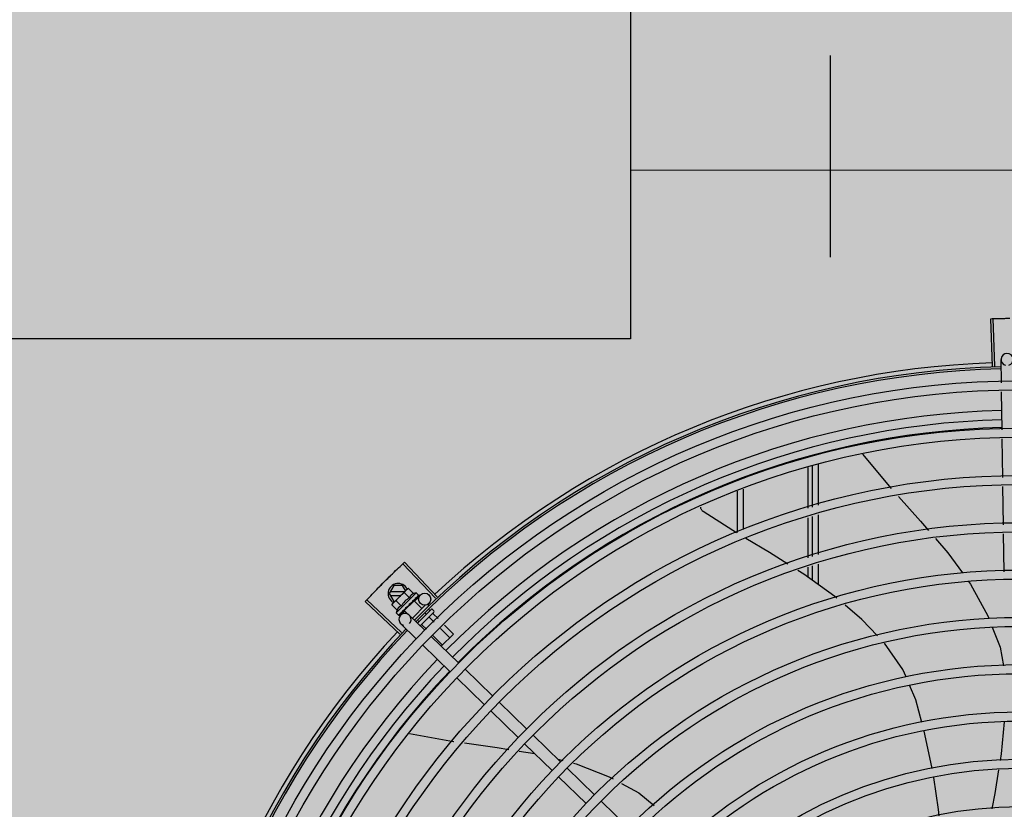
# Model space of a CAD drawing. Units: millimetres. Extents: x 3003 to 3489, y 1208 to 1442.
# Drawn here: x 3087 to 3087, y 1339 to 1339 of the extents above; entities that cross this region are included whole.
import ezdxf

# ---------------------------------------------------------------- set-up
doc = ezdxf.new("R2010")
doc.units = ezdxf.units.MM
doc.linetypes.add('DASHDOT2', pattern=[12.7, 6.35, -3.175, 0, -3.175])
doc.layers.get('0').update_dxf_attribs({"color": 252})
doc.layers.add('-teeqpp', color=252, linetype='Continuous')
doc.layers.add('AC-TUB', color=4, linetype='Continuous')
doc.layers.add('ARQ-GRADIL', color=32, linetype='Continuous', lineweight=15)

msp = doc.modelspace()

# ---------------------------------------------------------------- hatches: boundary and pattern name
at = {"layer": 'ARQ-GRADIL'}
h = msp.add_hatch(color=253, dxfattribs=at)
h.dxf.hatch_style = 1
h.paths.add_polyline_path([(3092.21401805694, 1334.907506136165), (3092.21401805694, 1335.027506136539), (3092.194018057387, 1335.027506136539), (3092.194018057387, 1335.057506144649), (3078.437266301319, 1335.057506136538), (3078.437266301319, 1343.026447036059), (3093.13726630168, 1343.026447036059), (3093.133980643775, 1334.907506136165), (3093.287266301674, 1334.907506136165), (3093.287266301674, 1343.176447036431), (3078.287266301325, 1343.176447036431), (3078.287266301325, 1334.907506136166)])
edge = h.paths.add_edge_path()
edge.add_line((3078.287266301325, 1343.176447036431), (3090.032764394947, 1343.176447036432))
edge.add_line((3093.287266301674, 1343.176447036431), (3078.287266301325, 1343.176447036431))
edge.add_line((3078.287266301325, 1335.101346897648), (3078.287266301325, 1343.176447036431))
edge.add_line((3078.437266301319, 1343.026447036059), (3078.437266301319, 1335.057506136538))
edge.add_line((3093.13726630168, 1343.026447036059), (3078.437266301319, 1343.026447036059))
edge.add_line((3078.287266301325, 1343.176447036431), (3078.287266301325, 1332.876447036618))
h = msp.add_hatch(color=253, dxfattribs=at)
h.dxf.hatch_style = 1
h.paths.add_polyline_path([(3087.832863196133, 1336.65385574227), (3087.836362971967, 1336.657355966361), (3087.831125108772, 1341.426296642364), (3085.603125112494, 1341.42615405129), (3085.601625283553, 1341.423474389443), (3085.600362975921, 1336.65721286399), (3085.603863199313, 1336.653713087866)])

# ---------------------------------------------------------------- linework, layer by layer
at = {"layer": '-teeqpp'}
for p, q in [((3087.192840093528, 1338.868485987501), (3087.192076758321, 1338.892023612128)), ((3087.193941475051, 1338.868520263897), (3087.193239684085, 1338.892059806117)), ((3087.197261132575, 1338.860288404243), (3087.197087787833, 1338.871763689758)), ((3087.197614708056, 1338.836882096098), (3087.197328982685, 1338.855796789133)), ((3087.197971163419, 1338.813285160193), (3087.197682558165, 1338.832390479126)), ((3087.103476935895, 1338.818861726054), (3087.103478230084, 1338.798624187091)), ((3087.10647687134, 1338.819863985607), (3087.106478171757, 1338.799554493592)), ((3087.101476060415, 1338.798003298545), (3087.101475715855, 1338.818193131441)), ((3087.198324455777, 1338.78989757722), (3087.198038959948, 1338.808797138126)), ((3087.066479033746, 1338.786066485883), (3087.066477726606, 1338.806500530185)), ((3087.069478942997, 1338.78749164691), (3087.06947766205, 1338.807502789737)), ((3087.106478473185, 1338.794855181442), (3087.106479739318, 1338.775065855437)), ((3087.101476479306, 1338.773514303693), (3087.101476141207, 1338.793303917476)), ((3087.103478533375, 1338.793924875872), (3087.103479798577, 1338.774135550798)), ((3087.198677749067, 1338.766509992385), (3087.198392251375, 1338.785409554222)), ((3086.916863476929, 1338.753411601612), (3086.900678978286, 1338.770519041771)), ((3086.917664930907, 1338.75416783368), (3086.901525216103, 1338.771317530738)), ((3087.106480040718, 1338.770366542356), (3087.106480687026, 1338.760250160785)), ((3087.101476644558, 1338.763849675038), (3087.101476559196, 1338.768814923556)), ((3087.103480099045, 1338.769436236785), (3087.10348054832, 1338.762408223317)), ((3086.896195298045, 1338.759735435562), (3086.893886152785, 1338.755735287757)), ((3086.893886152785, 1338.755735287757), (3086.896195811088, 1338.751735436113)), ((3086.901476431826, 1338.756635774241), (3086.894405711572, 1338.756635321618)), ((3086.895670286277, 1338.75083647141), (3086.902271570506, 1338.757429975399)), ((3086.900576496685, 1338.75973571589), (3086.896195298045, 1338.759735435562)), ((3086.907340672434, 1338.756132891716), (3086.897435341801, 1338.746239235008)), ((3086.902040933185, 1338.757199610898), (3086.900576496685, 1338.75973571589)), ((3086.903952738691, 1338.753704377764), (3086.901403256968, 1338.756256866583)), ((3086.902391759663, 1338.75755002381), (3086.902745521379, 1338.757903367595)), ((3086.903445702991, 1338.758296904468), (3086.902745521379, 1338.757903367595)), ((3086.905995183783, 1338.755744414718), (3086.903445702991, 1338.758296904468)), ((3086.906409819246, 1338.752023879753), (3086.909358282034, 1338.755062787176)), ((3086.907340672434, 1338.756132891716), (3086.908510164488, 1338.754962018074)), ((3086.899176077873, 1338.735652424709), (3086.882003234509, 1338.751767508068)), ((3086.899931158302, 1338.736454963067), (3086.882800507227, 1338.752614891471)), ((3086.894405826562, 1338.754835321882), (3086.899674192143, 1338.75483565809)), ((3086.895275923612, 1338.75013675479), (3086.895670286277, 1338.75083647141)), ((3086.897825404404, 1338.74758426504), (3086.895275923612, 1338.75013675479)), ((3086.896195811088, 1338.751735436113), (3086.896570335505, 1338.751735459396)), ((3086.899867848565, 1338.749624301994), (3086.897318367773, 1338.752176791744)), ((3086.906230779291, 1338.752197545336), (3086.90137199436, 1338.747344487661)), ((3086.903755898106, 1338.750432269962), (3086.903774221732, 1338.75016590053)), ((3086.905248458482, 1338.751411586383), (3086.90531906452, 1338.751466346288)), ((3086.905433138963, 1338.751657204085), (3086.905812453609, 1338.752002720104)), ((3086.905923957077, 1338.751891085261), (3086.905812453609, 1338.752002720104)), ((3086.906230801585, 1338.752197567688), (3086.91011759451, 1338.748306188115)), ((3086.906764718223, 1338.752926060313), (3086.906828301216, 1338.752973608987)), ((3086.906849225997, 1338.75299796866), (3086.90695570626, 1338.753100828582)), ((3086.907006637149, 1338.753167694749), (3086.90695569881, 1338.753100837895)), ((3086.907911786067, 1338.754071777069), (3086.907957851668, 1338.754101799184)), ((3086.907968623606, 1338.754114304052), (3086.908040990223, 1338.754184805171)), ((3086.907978023998, 1338.754134914221), (3086.908559075949, 1338.754702598171)), ((3086.908551308282, 1338.754710545146), (3086.908573995271, 1338.754717200377)), ((3086.908573694861, 1338.754717507714), (3086.908602874361, 1338.754746018292)), ((3086.908606146068, 1338.75476531809), (3086.908602863156, 1338.754746030399)), ((3086.913050441609, 1338.750251797342), (3086.913618586593, 1338.749682981835)), ((3086.897435341801, 1338.746239235008), (3086.898604832923, 1338.745068363228)), ((3086.898820725778, 1338.744975398609), (3086.899340144372, 1338.745505757013)), ((3086.89884959087, 1338.74500422863), (3086.899340446615, 1338.745505460852)), ((3086.89960944002, 1338.745014896931), (3086.9016984779, 1338.747168016003)), ((3086.900400930098, 1338.746569772565), (3086.900467847226, 1338.746620633022)), ((3086.900467856539, 1338.746620623709), (3086.900979938843, 1338.74714948734)), ((3086.900595242928, 1338.746747863793), (3086.901095955268, 1338.74726538019)), ((3086.900979938843, 1338.74714948734), (3086.901468645911, 1338.747663998359)), ((3086.901095955268, 1338.74726538019), (3086.901567312175, 1338.747762582579)), ((3086.901371970204, 1338.747344463447), (3086.903176692357, 1338.745537613833)), ((3086.901468645911, 1338.747663998359), (3086.901726109048, 1338.747944484779)), ((3086.901678814712, 1338.747650946805), (3086.901563051607, 1338.747766847105)), ((3086.901862353944, 1338.748029474483), (3086.901947769175, 1338.748098964186)), ((3086.905391115301, 1338.743585279526), (3086.911894937263, 1338.75008143516)), ((3086.907903398226, 1338.741147769929), (3086.914678200395, 1338.747914587462)), ((3086.916091580569, 1338.746499540599), (3086.909338986486, 1338.739754905307)), ((3086.911632814022, 1338.746137433068), (3086.912265135338, 1338.745504365617)), ((3086.913425767226, 1338.748006510863), (3086.91409720799, 1338.747334279434)), ((3086.915385309708, 1338.747914173023), (3086.916092000275, 1338.747206650057)), ((3086.915651925911, 1338.745777727419), (3086.918101085014, 1338.743325677083)), ((3086.898801420247, 1338.744972148293), (3086.89882071271, 1338.744975409785)), ((3086.907317095799, 1338.733356657752), (3086.899673522813, 1338.740772740298)), ((3086.911495170686, 1338.737662895897), (3086.903851597671, 1338.745078978443)), ((3086.90824170543, 1338.742204245494), (3086.908600989103, 1338.741844537982)), ((3086.913819852328, 1338.743947813602), (3086.916172668584, 1338.741592221276)), ((3086.910155706994, 1338.740287985967), (3086.912315833833, 1338.738125309662)), ((3086.91934975206, 1338.738411387743), (3086.923925515016, 1338.733830225968)), ((3086.925757588599, 1338.735660139786), (3086.919747012681, 1338.729656648205)), ((3086.921278169421, 1338.740144842619), (3086.925757588599, 1338.735660139786)), ((3086.928325387517, 1338.721333586925), (3086.914724849877, 1338.734529340023)), ((3086.915492920102, 1338.734944476129), (3086.920261369683, 1338.730170399265)), ((3086.92414731263, 1338.71702734878), (3086.91054677499, 1338.730223101878)), ((3086.945155603417, 1338.705004278885), (3086.931555065777, 1338.718200031051)), ((3086.940977527628, 1338.700698039809), (3086.92737699089, 1338.713893792906)), ((3086.961985819346, 1338.688674969913), (3086.948385282608, 1338.701870722079)), ((3086.957807745391, 1338.684368731768), (3086.94420720679, 1338.697564483003)), ((3086.978816034315, 1338.672345660941), (3086.965215498537, 1338.685541414039)), ((3086.958312280548, 1338.677659845294), (3086.966018678896, 1338.676402175182)), ((3086.974637961291, 1338.668039422796), (3086.961037424581, 1338.681235174963)), ((3086.977451679805, 1338.673669410252), (3086.97991989825, 1338.673044772202)), ((3086.995646252107, 1338.656016352901), (3086.982045714437, 1338.669212105067)), ((3086.991468178151, 1338.651710113825), (3086.97786763955, 1338.664905866922)), ((3087.012476468938, 1338.639687043929), (3086.998875930337, 1338.652882797026))]:
    msp.add_line(p, q, dxfattribs=at)
for points in [[(3087.128480702972, 1338.824921085813), (3087.14263938555, 1338.807882636168), (3087.14269208371, 1338.807824208715)], [(3087.14627667285, 1338.803849904181), (3087.157260358958, 1338.791672076413), (3087.161207982178, 1338.787087580503)], [(3087.049556632918, 1338.796370922902), (3087.049408528123, 1338.796478328609), (3087.049175910898, 1338.796677895205), (3087.048967821945, 1338.796896730864), (3087.048785354345, 1338.797131717519), (3087.048629232259, 1338.797379773424), (3087.04849983337, 1338.797637886682), (3087.048397215592, 1338.79790315436), (3087.048321146211, 1338.798172798322), (3087.048271136023, 1338.798444192239), (3087.048255662651, 1338.798613983521)], [(3087.066080403819, 1338.785877109819), (3087.064178277956, 1338.78701740721), (3087.049556211378, 1338.796371270285)], [(3087.091416359951, 1338.770394581684), (3087.082315613035, 1338.776144335361), (3087.070704923927, 1338.783104775788)], [(3087.164649763304, 1338.783090535866), (3087.17075494003, 1338.776000407839), (3087.17792091715, 1338.76606386652)], [(3087.11574227501, 1338.753449116216), (3087.114690009111, 1338.754345020594), (3087.099318275329, 1338.765402237268), (3087.096405658157, 1338.767242396565)], [(3087.181028834092, 1338.761754341738), (3087.182031210176, 1338.760364419164), (3087.190487587052, 1338.744773599633), (3087.190970121547, 1338.743547668063)], [(3086.904529932347, 1338.750762193778), (3086.904767984014, 1338.750960564555), (3086.905040637167, 1338.751205751055), (3086.90525412558, 1338.751405528129)], [(3086.905812453609, 1338.752002720104), (3086.906310211706, 1338.752473490627), (3086.906771650086, 1338.752918893786)], [(3086.906892869199, 1338.753069823922), (3086.907260491876, 1338.75342257818), (3086.907919228149, 1338.754064147675)], [(3086.899382599643, 1338.745536618249), (3086.900070082701, 1338.746240638511), (3086.900371370094, 1338.746553668135)], [(3086.899465720503, 1338.745619642862), (3086.900145747858, 1338.746316218132), (3086.900377172496, 1338.746556829975)], [(3086.901947775695, 1338.748098956735), (3086.902223299679, 1338.748391740338), (3086.902488709819, 1338.74868378354), (3086.902712304915, 1338.748945251421)], [(3087.135842701492, 1338.73476353226), (3087.128097294785, 1338.742929989786), (3087.119788208553, 1338.750004387775)], [(3087.192752477086, 1338.739019391441), (3087.196614502215, 1338.729207477847), (3087.198293638924, 1338.719994120614)], [(3087.149999748231, 1338.714476538205), (3087.14842640706, 1338.71816127965), (3087.139326029267, 1338.731088383438)], [(3087.157818106686, 1338.691856853047), (3087.154850192353, 1338.703116858692), (3087.151776131751, 1338.710316267179)], [(3087.198604955905, 1338.69213586984), (3087.197096106115, 1338.676287566626), (3087.196577349924, 1338.672970718087)], [(3087.162956441883, 1338.669040595496), (3087.159361622892, 1338.68600088855), (3087.158961537279, 1338.687518778571)], [(3086.903976247194, 1338.6864125769), (3086.925774479997, 1338.682461398037), (3086.925914591658, 1338.682441827224)], [(3086.931161775064, 1338.681708921993), (3086.94739474084, 1338.679441568756), (3086.953156313669, 1338.678501289652)], [(3086.985170045212, 1338.671716106438), (3086.986494494732, 1338.671380924375), (3087.002994048074, 1338.664873329305), (3087.004837907864, 1338.663871568011)], [(3087.195862126958, 1338.668397674651), (3087.194032277605, 1338.656697869615), (3087.192590954436, 1338.649001017527)], [(3087.166367733254, 1338.645491828525), (3087.166066667486, 1338.648776121752), (3087.163708905383, 1338.664602388011)], [(3087.009031500477, 1338.661593203747), (3087.017693255751, 1338.656887305283), (3087.025191673994, 1338.65066838389)]]:
    msp.add_lwpolyline(points, dxfattribs=at)
for centre, radius in [((3087.206500718093, 1338.447257438989), 0.4139499999999998), ((3087.206500718093, 1338.447257438989), 0.4094499999999998), ((3087.206500718093, 1338.447257438989), 0.3904999999999998), ((3087.206500718093, 1338.447257438989), 0.3859999999999998), ((3087.206500718093, 1338.447257438989), 0.3670499999999998), ((3087.206500718093, 1338.447257438989), 0.3625499999999999), ((3087.206500718093, 1338.447257438989), 0.3435999999999998), ((3087.206500718093, 1338.447257438989), 0.3390999999999998), ((3087.206500718093, 1338.447257438989), 0.3201499999999998), ((3087.206500718093, 1338.447257438989), 0.3156499999999998), ((3086.911511399942, 1338.752973749617), 0.002999999999999999), ((3087.206500718093, 1338.447257438989), 0.2966999999999999), ((3087.206500718093, 1338.447257438989), 0.2921999999999998), ((3087.206500718093, 1338.447257438989), 0.2732499999999998), ((3087.206500718093, 1338.447257438989), 0.2687499999999998), ((3087.206500718093, 1338.447257438989), 0.2497999999999999), ((3087.206500718093, 1338.447257438989), 0.2452999999999999), ((3087.206500718093, 1338.447257438989), 0.2263499999999999), ((3087.206500718093, 1338.447257438989), 0.2218499999999999), ((3087.206500718093, 1338.447257438989), 0.2028999999999999)]:
    msp.add_circle(centre, radius, dxfattribs=at)
for centre, radius, start, end in [((3087.200087444958, 1338.871809002326), 0.002999999999999999, 285.8654439665542, 255.8654439525069), ((3087.206500718093, 1338.447257438989), 0.42095, 91.27447582072496, 135.4539915037613), ((3087.206500718093, 1338.447257438989), 0.4230559090388998, 91.86465202335782, 133.2544770910883), ((3087.206500718093, 1338.447257438989), 0.4199999999999999, 91.27538362623167, 135.4673777338932), ((3087.206503017353, 1338.44725643968), 0.3993121299360997, 91.29713680855112, 135.4353930669205), ((3087.206503017353, 1338.44725643968), 0.3946903990006999, 91.30441075238126, 135.4282536286594), ((3087.206503017353, 1338.44725643968), 0.3908502484212998, 91.30870320294915, 135.4239719991825), ((3086.898386153872, 1338.755735576467), 0.004999999999999998, 26.51083506594617, 243.0285358782375), ((3086.912892890642, 1338.740668783279), 0.01936491673099999, 126.3931107694556, 143.5393207848768), ((3086.910338266737, 1338.743226422311), 0.01324999999999999, 103.0754239352181, 109.1340765110711), ((3086.910338266737, 1338.743226422311), 0.01227039119179999, 121.359174600965, 148.5732569862845), ((3086.910338266737, 1338.743226422311), 0.01324999999999999, 160.7983550601806, 166.8570076049876), ((3086.901762560693, 1338.742925859371), 0.002999999999999999, 315.8654439757015, 255.8654439525069), ((3086.915031548923, 1338.747560828307), 0.0004999999999999997, 44.96621575450492, 134.9662157568597), ((3086.915738239491, 1338.74685330441), 0.0004999999999999997, 314.9662157568597, 44.96621575450492), ((3087.206500718093, 1338.447257438989), 0.4230559090388998, 136.8273835085758, 178.2031020468024), ((3087.206500718093, 1338.447257438989), 0.42095, 136.2601206920398, 180.470521385785), ((3087.206500718093, 1338.447257438989), 0.4199999999999999, 136.2646610441121, 180.4650401363784), ((3087.206503017353, 1338.44725643968), 0.3993121299360997, 136.2969356480986, 180.4351176481848), ((3087.206503017353, 1338.44725643968), 0.3946903990006999, 136.3000910969288, 180.4308025529762), ((3087.206503017353, 1338.44725643968), 0.3908502484212998, 136.3043752791646, 180.4265118467965)]:
    msp.add_arc(centre, radius, start, end, dxfattribs=at)
for points, start_tangent, end_tangent in [([(3087.192076758321, 1338.892023612128), (3087.193239610539, 1338.892059801461)], (0.999474611057925, 0.03241144629000809), (0.999555893340655, 0.02979959878867413)), ([(3087.193239610539, 1338.892059801461), (3087.197068188702, 1338.892157458083)], (0.9995558933397111, 0.029799598820333), (0.9997753132722715, 0.02119723971020958)), ([(3087.193239684085, 1338.892059806117), (3087.197068188702, 1338.892157457152)], (0.9995559370838827, 0.02979813149111017), (0.9997753128140554, 0.02119726132211996)), ([(3087.197068188702, 1338.892157457152), (3087.201479095048, 1338.89222910566)], (0.9997753128143358, 0.02119726130888154), (0.9999363302671527, 0.01128429935175801)), ([(3087.197068188702, 1338.892157458083), (3087.200897392569, 1338.892222159856), (3087.201479094117, 1338.892229104729)], (0.9997753132721854, 0.02119723971425666), (0.9999363329323002, 0.01128406318239914)), ([(3086.897908280617, 1338.76787513619), (3086.900679032216, 1338.770519090199)], (0.7204895845764738, 0.6934657587197948), (0.7264302353981931, 0.6872402149898723)), ([(3086.89790828248, 1338.76787513619), (3086.900678978286, 1338.770519041771)], (0.7204895995627402, 0.693465743149525), (0.7264292265562634, 0.6872412813596611)), ([(3086.900679032216, 1338.770519090199), (3086.901525216103, 1338.771317530738)], (0.7264302353777579, 0.6872402150114731), (0.7282235893009606, 0.6853396267440154)), ([(3086.891612466788, 1338.76169405909), (3086.89433020116, 1338.764392375329), (3086.894745054959, 1338.764800202416)], (0.7065990490826808, 0.707614148979125), (0.7135790682526956, 0.700574702192147)), ([(3086.891612466788, 1338.76169405909), (3086.894745054959, 1338.764800202416)], (0.7065992468726727, 0.7076139514728153), (0.7135789027914073, 0.7005748707247579)), ([(3086.894745054959, 1338.764800202416), (3086.89790828248, 1338.76787513619)], (0.713579068257049, 0.7005747021877123), (0.720489599572172, 0.6934657431397253)), ([(3086.894745054959, 1338.764800202416), (3086.895160441475, 1338.76520748561), (3086.897908280617, 1338.76787513619)], (0.7135789027814233, 0.700574870734927), (0.720489584574597, 0.6934657587217449)), ([(3086.888510823816, 1338.758557015413), (3086.891612466788, 1338.76169405909)], (0.6995499577619332, 0.7145836946049621), (0.7065990490800449, 0.7076141489817572)), ([(3086.888510823816, 1338.758557016344), (3086.888918053955, 1338.758972456062), (3086.891612466788, 1338.76169405909)], (0.6995497889852588, 0.7145838598307969), (0.706599246875707, 0.7076139514697853)), ([(3086.882800457955, 1338.752614836523), (3086.885440431956, 1338.755389379652)], (0.6861968703892972, 0.7274158749078372), (0.6924309342624897, 0.7214841656449403)), ([(3086.882800507227, 1338.752614891471), (3086.885440431956, 1338.75538937872)], (0.686197938207451, 0.7274148675960942), (0.6924309186665346, 0.7214841806128662)), ([(3086.885440431956, 1338.75538937872), (3086.888510823816, 1338.758557016344)], (0.6924309186569476, 0.7214841806220671), (0.6995497889831117, 0.7145838598328991)), ([(3086.885440431956, 1338.755389379652), (3086.88810413661, 1338.758141045773), (3086.888510823816, 1338.758557015413)], (0.6924309342656934, 0.7214841656418662), (0.6995499577520103, 0.7145836946146761)), ([(3086.902271570506, 1338.757429975399), (3086.90207475463, 1338.757221394533), (3086.901889598593, 1338.7570003386), (3086.901715984, 1338.756766346597), (3086.90155387645, 1338.756518819684), (3086.901403256968, 1338.756256866583)], (-0.7075236009709732, -0.7066897155534864), (-0.4733985261542393, -0.8808483612035588)), ([(3086.902393809446, 1338.757547860348), (3086.902271570506, 1338.757429975399)], (-0.7318610870794154, -0.6814538496618365), (-0.7075236009479545, -0.7066897155765323)), ([(3086.902772852146, 1338.757866407127), (3086.902701658792, 1338.757811440469), (3086.902480383534, 1338.757626544998), (3086.902393809446, 1338.757547860348)], (-0.7970711838707452, -0.6038853598514284), (-0.7318610870379328, -0.6814538497063876)), ([(3086.903445702991, 1338.758296904468), (3086.90318357163, 1338.758146594593), (3086.902935853387, 1338.757984778227), (3086.902772852146, 1338.757866407127)], (-0.8814060236535933, -0.4723594197929823), (-0.7970711837935812, -0.6038853599532779)), ([(3086.905995183783, 1338.755744414718), (3086.905825205481, 1338.755680856609), (3086.905659436116, 1338.755609414854), (3086.905499763277, 1338.755530765594), (3086.905348087762, 1338.755446045974), (3086.905203091605, 1338.755354773567), (3086.905058411458, 1338.75525231132), (3086.904907668576, 1338.7551315877), (3086.904746469793, 1338.754983831511), (3086.904576604996, 1338.754802520701), (3086.90440431096, 1338.754583977477), (3086.904237391266, 1338.754326542222), (3086.904084702618, 1338.754032521823), (3086.903952738691, 1338.753704377764)], (-0.9447541331424532, -0.327779846711559), (-0.3288937594922821, -0.9443669281412994)), ([(3086.908369490425, 1338.755040427053), (3086.908423026077, 1338.755021497921), (3086.908469877598, 1338.754995410645), (3086.908510164488, 1338.754962018074)], (0.9652829633349069, -0.2612064331048939), (0.7066897156955447, -0.7075236008290821)), ([(3086.908369490425, 1338.755040427053), (3086.908433289543, 1338.754961862543), (3086.908496364557, 1338.754882477538)], (0.6345129173881561, -0.772912257418377), (0.617915962203877, -0.7862441501554449)), ([(3086.882003234509, 1338.751767508068), (3086.882800457955, 1338.752614836523)], (0.6842937101160514, 0.72920649907664), (0.6861968704059032, 0.7274158748921721)), ([(3086.896026207468, 1338.75118776256), (3086.895947420343, 1338.751101281808), (3086.895762264306, 1338.750880224944), (3086.895588650644, 1338.750646233873), (3086.895426542163, 1338.750398706959), (3086.895275923612, 1338.75013675479)], (-0.6823164535056865, -0.7310569453027735), (-0.4733985261572503, -0.8808483612019408)), ([(3086.89614423715, 1338.751309863606), (3086.896026207468, 1338.75118776256)], (-0.7075236009479545, -0.7066897155765323), (-0.6823164535985984, -0.7310569452160562)), ([(3086.897318367773, 1338.752176791744), (3086.897056238274, 1338.752026482799), (3086.896808520031, 1338.751864666433), (3086.896574323574, 1338.751691328676), (3086.896353049246, 1338.751506433205), (3086.89614423715, 1338.751309863606)], (-0.8814060236698562, -0.472359419762635), (-0.7075236009709732, -0.7066897155534864)), ([(3086.903545880878, 1338.749711017439), (3086.903647018785, 1338.749796993413), (3086.903721850961, 1338.749906379112), (3086.90376573101, 1338.750033678801), (3086.903774221732, 1338.750165902392)], (0.8412067739357113, 0.5407135688002231), (-0.0686295950719903, 0.9976422097527025)), ([(3086.903755898106, 1338.750432269962), (3086.904249313534, 1338.750762584933), (3086.904757218711, 1338.751097188645), (3086.905248458482, 1338.751411586383)], (0.8299062794456523, 0.557902829654659), (0.8469643419445816, 0.5316496999664188)), ([(3086.903755898106, 1338.750432269962), (3086.904079176208, 1338.750565656775), (3086.904405700318, 1338.750692775787)], (0.9220182245989873, 0.3871464755197074), (0.936934781203287, 0.3495042428519985)), ([(3086.904529930484, 1338.750762193778), (3086.904512440858, 1338.750749149674), (3086.904405700318, 1338.750692775787)], (-0.7869200897785205, -0.6170549183848758), (-0.9369313620165997, -0.3495134087123413)), ([(3086.905319082244, 1338.751466329524), (3086.905344752347, 1338.751492738107), (3086.905414119318, 1338.751596723997), (3086.905437443041, 1338.751655849011)], (0.7259951792746856, 0.6876997889122238), (0.3003073884336626, 0.953842477798171)), ([(3086.905427966775, 1338.752102369757), (3086.905673308952, 1338.75226050833), (3086.905908524509, 1338.75241001168), (3086.906134416014, 1338.752551074454), (3086.90635172346, 1338.752683874534), (3086.906561271709, 1338.752808643819), (3086.906764718223, 1338.752926060313)], (0.839089323589982, 0.5439936645194565), (0.8698905754677844, 0.493244753355094)), ([(3086.905427966775, 1338.752102369757), (3086.905442051079, 1338.751974149921), (3086.905455878018, 1338.751845575252)], (0.1103204187842069, -0.9938960736411414), (0.1057986892145065, -0.9943875689893213)), ([(3086.905437443041, 1338.751655849011), (3086.905443027338, 1338.751675061264)], (0.3003073913311368, 0.9538424768859309), (0.2579987357966876, 0.966145254259064)), ([(3086.905443027338, 1338.751675061264), (3086.90545235497, 1338.751718310953), (3086.905455878018, 1338.751845577115)], (0.257998736687783, 0.9661452540211064), (-0.1057986889522595, 0.9943875690172234)), ([(3086.906828305901, 1338.75297360433), (3086.906845301141, 1338.752991507144), (3086.906894431259, 1338.753069138469)], (0.7177934644772105, 0.6962560896349875), (0.4022434515167404, 0.915532744205198)), ([(3086.906861227485, 1338.753533942008), (3086.907232830315, 1338.753741538466), (3086.907590723261, 1338.753925927298), (3086.907911786067, 1338.754071777069)], (0.8668640048780848, 0.4985446790877708), (0.923037827939873, 0.3847091995157405)), ([(3086.906861227485, 1338.753533942008), (3086.90688711965, 1338.753417514579), (3086.906912527585, 1338.753300508798)], (0.219530978156164, -0.9756055297248981), (0.2097790952754222, -0.9777488078159061)), ([(3086.906894431259, 1338.753069138469), (3086.906897346823, 1338.753075997659)], (0.4022434512826292, 0.9155327443080559), (0.3801851951459387, 0.9249103834382254)), ([(3086.906897346823, 1338.753075997659), (3086.906898792701, 1338.753079576732), (3086.906905184339, 1338.7530972076)], (0.3801851926099012, 0.9249103844806655), (0.3130090568821043, 0.9497501409896055)), ([(3086.906905184339, 1338.7530972076), (3086.90692185836, 1338.753186085576), (3086.906912526653, 1338.75330050973)], (0.3130090582034387, 0.9497501405541336), (-0.2097790953235445, 0.9777488078055814)), ([(3086.907019676567, 1338.753191400634), (3086.907006637149, 1338.753167694749)], (-0.4818554422724379, -0.8762507248227724), (-0.4820196575003552, -0.876160401857583)), ([(3086.90788280843, 1338.754554318578), (3086.908020818038, 1338.754605250747), (3086.908146880639, 1338.754645729752), (3086.908262028314, 1338.754676179343), (3086.908367179668, 1338.754696956219), (3086.90846321902, 1338.754708349088), (3086.908551308282, 1338.754710545146)], (0.9316146260565815, 0.3634476420579127), (0.9995945383827337, -0.02847382719989797)), ([(3086.90788280843, 1338.754554318578), (3086.907925966122, 1338.754455136449), (3086.907968476865, 1338.754355212988)], (0.4027623021169326, -0.9153046094025034), (0.3877386278706635, -0.9217693618563031)), ([(3086.907957840463, 1338.754101812222), (3086.907967959253, 1338.754112848395), (3086.907968931379, 1338.754114059114)], (0.7173931102069425, 0.6966685908146065), (0.6208859262613121, 0.7839009290533038)), ([(3086.907981422714, 1338.754133072996), (3086.907996987123, 1338.754176490323), (3086.907997000569, 1338.754259942414), (3086.907968477796, 1338.75435521485)], (0.4762051023369406, 0.8793342370840939), (-0.3877386278384819, 0.9217693618698396)), ([(3086.907968931379, 1338.754114059114), (3086.907981422714, 1338.754133072996)], (0.6208859255397713, 0.7839009296247978), (0.4762051023524949, 0.8793342370756703)), ([(3086.908063124442, 1338.75421487292), (3086.908040930531, 1338.754184865707)], (-0.4681660895665506, -0.8836404883095641), (-0.7092308051944873, -0.7049763577334911)), ([(3086.908577152949, 1338.754721317755), (3086.908576168395, 1338.754754975752), (3086.908548097664, 1338.754810408072), (3086.908496362695, 1338.754882478469)], (0.5784398400791163, 0.8157250464520795), (-0.6179159624042503, 0.7862441499979695)), ([(3086.908510164488, 1338.754962018074), (3086.908542287375, 1338.754923674592)], (0.7066897156828875, -0.7075236008417247), (0.5750384147850482, -0.8181264092556231)), ([(3086.908542287375, 1338.754923674592), (3086.908569004866, 1338.754878185072)], (0.5750384153870519, -0.8181264088324911), (0.4390083494622394, -0.898482982088387)), ([(3086.908569004866, 1338.754878185072), (3086.908590277088, 1338.75482541261), (3086.908606146068, 1338.75476531809)], (0.439008349616526, -0.8984829820130009), (0.2028314912310797, -0.9792136570559956)), ([(3086.908573650885, 1338.754717619473), (3086.908575793247, 1338.75471963858)], (0.7734357353394887, 0.6338747220862055), (0.6752558520890247, 0.7375835777859518)), ([(3086.908575793247, 1338.75471963858), (3086.908577152949, 1338.754721317755)], (0.6752558586532706, 0.737583571776402), (0.5784398336997031, 0.8157250509757931)), ([(3086.899867848565, 1338.749624301994), (3086.899540259458, 1338.749493050703), (3086.899246388769, 1338.749340988079), (3086.898988697459, 1338.749174468534), (3086.898769629347, 1338.749002297723), (3086.898587747025, 1338.7488323714), (3086.898439556578, 1338.748671104514), (3086.898318568025, 1338.748520396964), (3086.898215938548, 1338.748375835211), (3086.898124521728, 1338.748230982886), (3086.898039635546, 1338.748079429695), (3086.897960796995, 1338.747919842915), (3086.897889155792, 1338.747754152247), (3086.897825404404, 1338.74758426504)], (-0.9447541331470098, -0.3277798466984235), (-0.3288937595068965, -0.9443669281362093)), ([(3086.898633507763, 1338.745315919944), (3086.898733989757, 1338.745329368242), (3086.898841515866, 1338.74535132976), (3086.898955772848, 1338.745380887145), (3086.899076522691, 1338.745417241321), (3086.89920368271, 1338.745459721738), (3086.899337878435, 1338.745507975423)], (0.9958472843364157, 0.09103947649117157), (0.9378282349781045, 0.3470996999103473)), ([(3086.898633507763, 1338.745315919944), (3086.898690471352, 1338.745230526978), (3086.898748240273, 1338.745145842747)], (0.550614096629357, -0.8347599155404134), (0.5678242590911322, -0.8231498106587933)), ([(3086.899321129821, 1338.746002730296), (3086.899654064603, 1338.746168728301), (3086.900019405365, 1338.74636191813), (3086.900341993764, 1338.746537458466)], (0.9023025025692293, 0.4311034607345515), (0.8769846149980673, 0.4805184544392563)), ([(3086.899321129821, 1338.746002730296), (3086.899358274807, 1338.745897543931), (3086.899396122825, 1338.745792961062)], (0.3293545888705086, -0.9442063094419241), (0.3439345973617502, -0.9389936063347883)), ([(3086.899337878435, 1338.745507975423), (3086.899352506835, 1338.74551452169)], (0.9378269016843861, 0.3471033023136856), (0.8841920026863781, 0.4671236478550965)), ([(3086.899352506835, 1338.74551452169), (3086.899382539951, 1338.745536679716)], (0.8841920026870418, 0.4671236478538402), (0.7058122857183255, 0.7083989111574588)), ([(3086.899382539951, 1338.745536679716), (3086.899390436723, 1338.745545439736), (3086.899418862085, 1338.745608501451), (3086.899420986111, 1338.745694024803), (3086.899396120963, 1338.745792961994)], (0.7058122852570945, 0.7083989116170057), (-0.3439345974218708, 0.9389936063127674)), ([(3086.899465690643, 1338.745619672665), (3086.899454641752, 1338.745609565952), (3086.899453430799, 1338.745608595514)], (-0.6975141105127953, -0.7165710471652786), (-0.7846327838202125, -0.6199608008209423)), ([(3086.900341993764, 1338.746537458466), (3086.900371414943, 1338.746553585248)], (0.8769846149742567, 0.4805184544827128), (0.8768430442177138, 0.4807767421652308)), ([(3086.900371414943, 1338.746553585248), (3086.900377208934, 1338.74655676292)], (0.8768430479416136, 0.4807767353735645), (0.8768183560821176, 0.4808217657692433)), ([(3086.900377208934, 1338.74655676292), (3086.900400930098, 1338.746569772565)], (0.8768183517272368, 0.48082177371073), (0.8767282334139235, 0.4809860754064532)), ([(3086.900467842569, 1338.746620637679), (3086.900478813927, 1338.746632524149), (3086.900531870356, 1338.746720157878), (3086.900556506399, 1338.746828235069), (3086.90054989235, 1338.746945373097)], (0.6989084575940951, 0.7152111351925686), (-0.1815646247811558, 0.9833790149418884)), ([(3086.900506517456, 1338.747186719754), (3086.900734674927, 1338.747326629551)], (0.8540846882143557, 0.5201339686636391), (0.8510554767598946, 0.5250757806993094)), ([(3086.900506517456, 1338.747186719754), (3086.90052794681, 1338.747065836878), (3086.90054989235, 1338.746945371234)], (0.1722290630369016, -0.9850569272105199), (0.1815646248090441, -0.9833790149367392)), ([(3086.900595230792, 1338.7467478759), (3086.900577307314, 1338.746730900684), (3086.900571605554, 1338.7467260606)], (-0.6971020939317883, -0.7169718757635594), (-0.7705919979462695, -0.6373287791251676)), ([(3086.900734674927, 1338.747326629551), (3086.900851536236, 1338.74739891229)], (0.8510554767308216, 0.5250757807464316), (0.849907393168571, 0.5269320857922818)), ([(3086.900851536236, 1338.74739891229), (3086.900929007169, 1338.747447006719)], (0.849907393072452, 0.5269320859473156), (0.8493001478319405, 0.527910275418697)), ([(3086.900929007169, 1338.747447006719), (3086.901295207396, 1338.747675519751)], (0.8493001475983921, 0.5279102757944291), (0.8478155269358726, 0.5302912711769346)), ([(3086.901295207396, 1338.747675519751), (3086.901365484299, 1338.74771948097)], (0.8478155269636176, 0.5302912711325767), (0.8477818837330854, 0.5303450552366658)), ([(3086.901365484299, 1338.74771948097), (3086.90139076441, 1338.747735294828), (3086.901516242112, 1338.747813763411)], (0.8477818839412031, 0.5303450549039795), (0.8479698734341654, 0.5300444262022256)), ([(3086.901516242112, 1338.747813763411), (3086.901725989518, 1338.747944677563)], (0.8479698733527432, 0.5300444263324852), (0.8487856056241452, 0.5287371707051182)), ([(3086.901725989518, 1338.747944677563), (3086.901862353944, 1338.748029474483)], (0.84878560560032, 0.5287371707433658), (0.8496583386596985, 0.5273335827974942)), ([(3086.901947771038, 1338.748098960461), (3086.901957208537, 1338.74810918452), (3086.902026315262, 1338.748212871456), (3086.902065417423, 1338.748335342237), (3086.9020703899, 1338.748464079888)], (0.6899168996079891, 0.7238885768095116), (-0.09261303608157848, 0.9957021771331792)), ([(3086.902046696006, 1338.748725083971), (3086.902304905946, 1338.748896076658), (3086.902559213092, 1338.749064645113), (3086.902809947568, 1338.749230517389), (3086.902812911473, 1338.749232474097)], (0.8341374224303493, 0.5515566702536138), (0.8345191890988962, 0.5509788771139251)), ([(3086.902046696006, 1338.748725083971), (3086.902058405728, 1338.748594492057), (3086.9020703899, 1338.748464078025)], (0.08821278583685181, -0.9961016536553398), (0.0926130360255584, -0.9957021771383896)), ([(3086.902816691886, 1338.749232370721), (3086.902810379091, 1338.749165377894), (3086.902775589099, 1338.749048335792), (3086.902713452712, 1338.748946660513), (3086.902712304915, 1338.748945251421)], (-0.02651810345102263, -0.9996483332599327), (-0.6333014466537564, -0.7739052123265878)), ([(3086.902812911473, 1338.749232474097), (3086.902840179987, 1338.749250471906)], (0.8345191894781571, 0.5509788765394917), (0.8346563801648965, 0.550771029603076)), ([(3086.902840179987, 1338.749250471906), (3086.903057447852, 1338.749393472762), (3086.903302222562, 1338.749553429277), (3086.903545880878, 1338.749711017439)], (0.8346563807646571, 0.5507710286941792), (0.8412079085783495, 0.5407118035934112)), ([(3086.915673982948, 1338.746082434745), (3086.915633054842, 1338.746029675321), (3086.915606886628, 1338.745967394055), (3086.91559950479, 1338.745900309959), (3086.915614021752, 1338.745834553928), (3086.915651925911, 1338.745777727419)], (-0.7075236008249736, -0.7066897156996581), (0.7066897156996581, -0.7075236008249736)), ([(3086.898604832923, 1338.745068363228), (3086.898643142383, 1338.745036192553), (3086.898688602741, 1338.745009422616), (3086.898741347118, 1338.74498808881), (3086.898801420276, 1338.744972148293)], (0.7066897156779486, -0.7075236008466576), (0.9789737785606168, -0.2039861291626195)), ([(3086.898820192712, 1338.744976141804), (3086.898823128445, 1338.744978789554), (3086.898821477268, 1338.745011780725), (3086.898795812725, 1338.745069616788), (3086.89874823841, 1338.745145843679)], (0.8154588753341429, 0.5788150159064427), (-0.5678242591523919, 0.8231498106165352)), ([(3086.898849157194, 1338.74500458719), (3086.898847136136, 1338.745002448873)], (-0.6347861995709799, -0.7726878288379034), (-0.7383794223681874, -0.6743855192864261)), ([(3086.909932670022, 1338.740347888635), (3086.909962044228, 1338.740365350002), (3086.91000223621, 1338.740369350032), (3086.910050711172, 1338.740358055883), (3086.910103642716, 1338.740330671274), (3086.910155706994, 1338.740287985967)], (0.7075236010330139, 0.7066897154913726), (0.7066897156903598, -0.7075236008342609)), ([(3086.913760211973, 1338.744170919375), (3086.91374271734, 1338.744141566881), (3086.913738669812, 1338.744101380312), (3086.913749907238, 1338.744052891002), (3086.913777229681, 1338.743999926688), (3086.913819852328, 1338.743947813602)], (-0.7075236010330139, -0.7066897154913726), (0.7066897156903598, -0.7075236008342609))]:
    msp.add_spline(points, degree=3, dxfattribs=dict(at, start_tangent=start_tangent, end_tangent=end_tangent))
at = {"color": 252, "linetype": 'DASHDOT2', "ltscale": 0.1}
msp.add_line((3087.11244113701, 1349.564956367702), (3087.112441138316, 1317.759435993675), dxfattribs=at)
at = {"layer": 'AC-TUB', "color": 2}
msp.add_line((3087.013475661587, 1338.965728776844), (3087.787615234744, 1338.965778320411), dxfattribs=at)
msp.add_lwpolyline([(3087.013481015353, 1338.882073175476), (3086.406655147016, 1338.882034339325), (3086.406634102647, 1339.210847318487), (3087.013459971916, 1339.210886154638)], close=True, dxfattribs=at)

doc.saveas('drawing.dxf')
